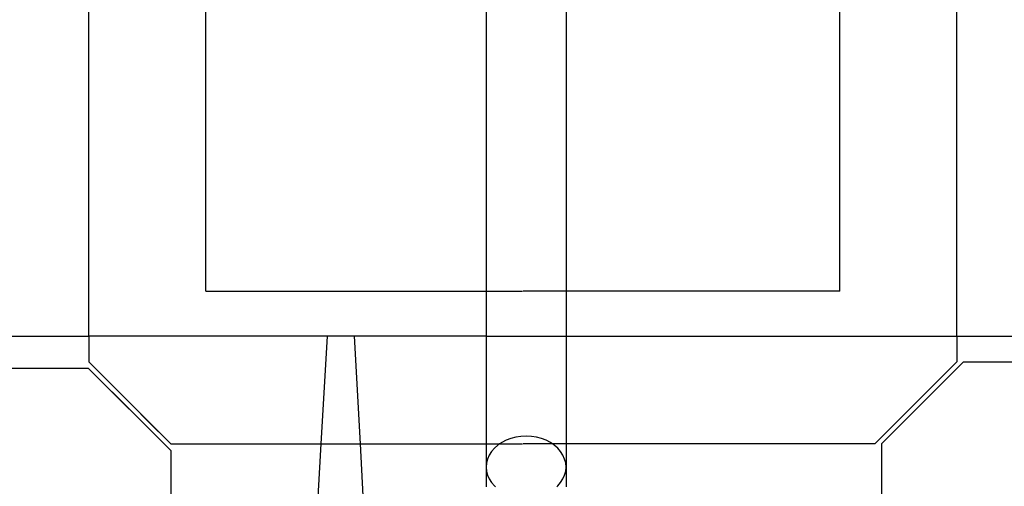
# Model space of a CAD drawing. Units: millimetres. Extents: x 4254 to 10687, y -910 to 5302.
# Drawn here: x 6782 to 6866, y 85 to 125 of the extents above; entities that cross this region are included whole.
import ezdxf

# ---------------------------------------------------------------- set-up
doc = ezdxf.new("R2010")
doc.units = ezdxf.units.MM

msp = doc.modelspace()

# ---------------------------------------------------------------- linework, layer by layer
for p, q in [((6821.527, 378.411), (6821.527, 101.972)), ((6828.332, 378.411), (6828.332, 101.972)), ((6797.613, 101.972), (6797.613, 376.843)), ((6851.683, 101.972), (6851.683, 376.881)), ((6787.613, 98.139), (6787.613, 376.188)), ((6861.683, 98.139), (6861.683, 376.225)), ((6797.613, 101.972), (6821.527, 101.972)), ((6821.527, 101.972), (6824.613, 101.972)), ((6821.527, 101.972), (6821.527, 98.139)), ((6828.332, 101.972), (6824.683, 101.972)), ((6851.683, 101.972), (6828.332, 101.972)), ((6828.332, 101.972), (6828.332, 98.139)), ((6761.001, 98.139), (6787.613, 98.139)), ((6805.655, 98.139), (6787.613, 98.139)), ((6787.613, 98.139), (6787.613, 95.958)), ((6807.945, 98.135), (6805.655, 98.139)), ((6807.945, 98.135), (6807.415, 88.94)), ((6810.257, 98.122), (6807.945, 98.135)), ((6821.527, 98.139), (6810.257, 98.122)), ((6810.257, 98.122), (6810.763, 88.94)), ((6821.527, 98.139), (6821.527, 88.94)), ((6821.527, 98.139), (6828.332, 98.139)), ((6828.332, 98.139), (6828.332, 88.94)), ((6828.332, 98.139), (6861.683, 98.139)), ((6861.683, 98.139), (6861.683, 95.958)), ((6861.683, 98.139), (6972.288, 98.139)), ((6787.613, 95.958), (6791.551, 92.024)), ((6794.613, 88.94), (6787.613, 95.958)), ((6854.683, 88.94), (6861.683, 95.958)), ((6855.237, 88.953), (6862.256, 95.953)), ((6861.683, 95.958), (6857.745, 92.024)), ((6862.256, 95.953), (6858.322, 92.015)), ((6862.256, 95.953), (6966.1, 95.953)), ((6787.607, 95.385), (6763.716, 95.385)), ((6787.607, 95.385), (6791.541, 91.447)), ((6794.626, 88.385), (6787.607, 95.385)), ((6791.551, 92.024), (6792.585, 90.97)), ((6857.745, 92.024), (6856.71, 90.97)), ((6858.322, 92.015), (6857.268, 90.981)), ((6791.541, 91.447), (6792.595, 90.413)), ((6792.585, 90.97), (6794.613, 88.94)), ((6856.71, 90.97), (6854.683, 88.94)), ((6857.268, 90.981), (6855.237, 88.953)), ((6792.595, 90.413), (6794.626, 88.385)), ((6822.858, 89.069), (6822.668, 88.94)), ((6823.228, 89.261), (6822.858, 89.069)), ((6823.627, 89.413), (6823.228, 89.261)), ((6824.049, 89.524), (6823.627, 89.413)), ((6824.485, 89.591), (6824.049, 89.524)), ((6824.929, 89.614), (6824.485, 89.591)), ((6825.374, 89.591), (6824.929, 89.614)), ((6825.81, 89.524), (6825.374, 89.591)), ((6826.231, 89.413), (6825.81, 89.524)), ((6826.631, 89.261), (6826.231, 89.413)), ((6827.001, 89.069), (6826.631, 89.261)), ((6827.191, 88.94), (6827.001, 89.069)), ((6794.613, 88.94), (6807.415, 88.94)), ((6794.626, 88.385), (6794.626, 68.634)), ((6807.415, 88.94), (6806.54, 73.783)), ((6807.415, 88.94), (6810.763, 88.94)), ((6810.763, 88.94), (6821.527, 88.94)), ((6810.763, 88.94), (6811.591, 73.91)), ((6821.527, 88.94), (6821.527, 86.976)), ((6821.527, 88.94), (6822.668, 88.94)), ((6821.983, 88.295), (6821.786, 87.985)), ((6822.23, 88.582), (6821.983, 88.295)), ((6822.524, 88.841), (6822.23, 88.582)), ((6822.668, 88.94), (6822.524, 88.841)), ((6822.668, 88.94), (6824.613, 88.94)), ((6827.191, 88.94), (6824.683, 88.94)), ((6827.335, 88.841), (6827.191, 88.94)), ((6828.332, 88.94), (6827.191, 88.94)), ((6827.629, 88.582), (6827.335, 88.841)), ((6827.876, 88.295), (6827.629, 88.582)), ((6828.073, 87.985), (6827.876, 88.295)), ((6854.683, 88.94), (6828.332, 88.94)), ((6828.332, 88.94), (6828.332, 86.976)), ((6855.237, 88.953), (6855.237, 68.634)), ((6821.643, 87.659), (6821.556, 87.32)), ((6821.786, 87.985), (6821.643, 87.659)), ((6828.216, 87.659), (6828.073, 87.985)), ((6828.303, 87.32), (6828.216, 87.659)), ((6821.556, 87.32), (6821.527, 86.976)), ((6821.527, 86.976), (6821.556, 86.631)), ((6821.527, 86.976), (6821.527, 85.294)), ((6821.556, 86.631), (6821.643, 86.293)), ((6828.216, 86.293), (6828.303, 86.631)), ((6828.332, 86.976), (6828.303, 87.32)), ((6828.303, 86.631), (6828.332, 86.976)), ((6828.332, 86.976), (6828.332, 85.294)), ((6821.643, 86.293), (6821.786, 85.966)), ((6821.786, 85.966), (6821.983, 85.657)), ((6827.876, 85.657), (6828.073, 85.966)), ((6828.073, 85.966), (6828.216, 86.293)), ((6821.983, 85.657), (6822.23, 85.37)), ((6822.23, 85.37), (6822.315, 85.294)), ((6827.543, 85.294), (6827.629, 85.37)), ((6827.629, 85.37), (6827.876, 85.657))]:
    msp.add_line(p, q)

doc.saveas('drawing.dxf')
